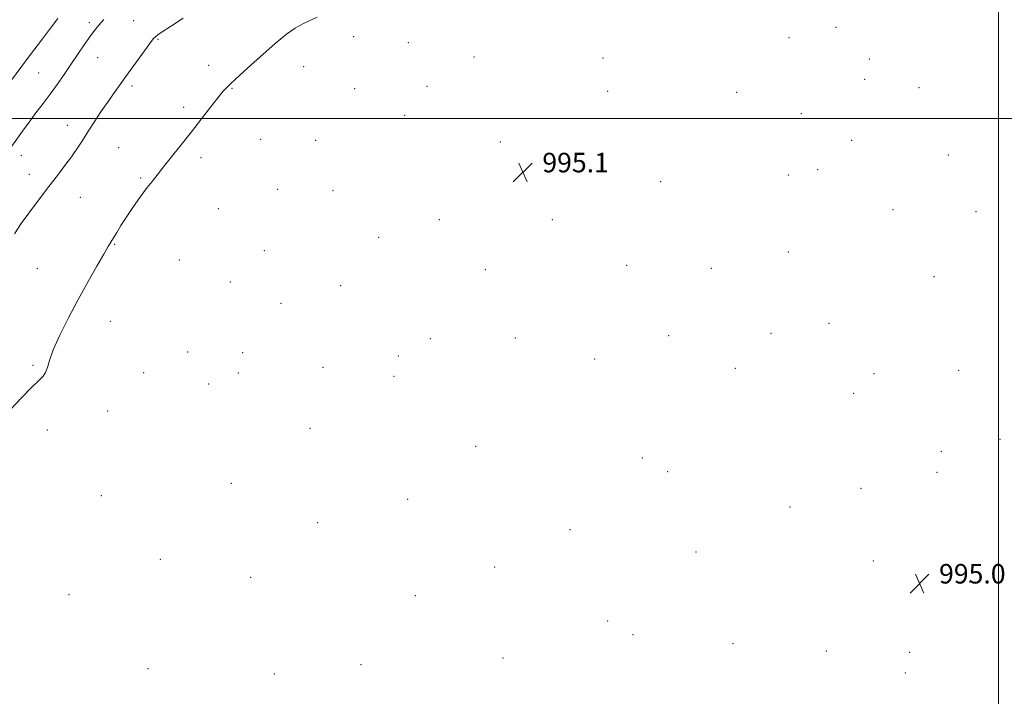
# Model space of a CAD drawing. Extents: x 2182300 to 2185200, y 312300 to 315200.
# Drawn here: x 2183099 to 2183502, y 313763 to 314041 of the extents above; entities that cross this region are included whole.
import ezdxf

# ---------------------------------------------------------------- set-up
doc = ezdxf.new("R2010")
doc.units = 0
doc.header["$MEASUREMENT"] = 0
for name, color, linetype, lineweight in [('32000', 7, 'Continuous', 0), ('DTM SPOT ELEVATION', 2, 'Continuous', 13), ('INDEX CONTOUR', 41, 'Continuous', 13), ('INTERMEDIATE CONTOUR', 44, 'Continuous', 0), ('SPOT ELEVATION', 7, 'Continuous', 0)]:
    doc.layers.add(name, color=color, linetype=linetype, lineweight=lineweight)
doc.styles.add('Style-ITALICS', font='ITALICS.shx')

# ---------------------------------------------------------------- blocks, each defined once
blk = doc.blocks.new('SPOT')
at = {"layer": 'SPOT ELEVATION'}
for p, q in [((-3.91, -3.91), (3.82, 3.81)), ((-1.65, 3.77), (1.72, -3.93))]:
    blk.add_line(p, q, dxfattribs=at)

msp = doc.modelspace()

# ---------------------------------------------------------------- linework, layer by layer
at = {"layer": '32000', "flags": 128}
for points in [[(2183500, 315000), (2183500, 312500)], [(2182500, 314000), (2185000, 314000)]]:
    msp.add_lwpolyline(points, dxfattribs=at)
at = {"layer": 'DTM SPOT ELEVATION'}
for p in [(2183127.27, 314039.32, 1000.35), (2183145.49, 314040.22, 999.08), (2183433.37, 314037.43, 994.58), (2183155.48, 314032.48, 997.84), (2183235.71, 314033.57, 995.36), (2183258.09, 314031.15, 994.77), (2183414.16, 314033.22, 994.72), (2183130.78, 314024.96, 999.2), (2183285.01, 314025.28, 994.63), (2183337.83, 314024.88, 994.94), (2183446.97, 314024.48, 994.32), (2183106.57, 314018.72, 1000.95), (2183176.24, 314021.78, 996.65), (2183215.17, 314021.33, 995.18), (2183445.18, 314016.11, 994.22), (2183144.77, 314013.38, 997.64), (2183185.78, 314012.45, 995.9), (2183236.1, 314012.33, 994.85), (2183265.78, 314013.27, 994.51), (2183339.82, 314011.16, 995.05), (2183392.67, 314010.72, 994.73), (2183467.4, 314012.74, 994.21), (2183166.04, 314004.57, 996.35), (2183256.59, 314001.38, 994.57), (2183419.17, 314002.05, 994.62), (2183494.06, 314000.17, 994.68), (2183118.36, 313997.25, 998.63), (2183197.55, 313991.45, 995), (2183220.11, 313991.04, 994.69), (2183295.84, 313990.44, 995.06), (2183439.86, 313991.15, 994.58), (2183139.39, 313988.02, 996.94), (2183099.47, 313984.95, 999.36), (2183173.13, 313984.02, 995.63), (2183479.39, 313985.12, 994.75), (2183425.84, 313979.05, 994.71), (2183102.67, 313977.15, 998.62), (2183148.41, 313975.69, 996.16), (2183361.56, 313974.09, 994.9), (2183413.8, 313976.89, 994.71), (2183204.46, 313971.05, 994.69), (2183227.16, 313970.43, 994.56), (2183123.56, 313967.68, 997.14), (2183180.17, 313963.06, 995.07), (2183456.71, 313962.6, 994.88), (2183270.77, 313958.49, 995.09), (2183317.06, 313958.6, 995.1), (2183490.75, 313961.86, 994.81), (2183245.91, 313951.28, 995.07), (2183137.75, 313948.44, 995.9), (2183199.09, 313945.85, 994.62), (2183164.17, 313941.97, 994.92), (2183413.79, 313945.26, 994.91), (2183105.93, 313938.43, 997.03), (2183289.57, 313938.04, 995.19), (2183347.51, 313939.76, 994.93), (2183382.22, 313938.54, 994.93), (2183473.56, 313935.17, 994.91), (2183185.1, 313932.92, 994.77), (2183230.29, 313931.46, 995.16), (2183205.88, 313924.23, 995.07), (2183135.94, 313916.9, 995.2), (2183430.53, 313916, 995.09), (2183267.09, 313909.71, 995.39), (2183301.89, 313910, 995.18), (2183364.76, 313911.02, 995.15), (2183406.73, 313911.93, 995.54), (2183167.66, 313904.27, 994.58), (2183190.19, 313904.07, 994.56), (2183253.95, 313902.61, 995.38), (2183334.48, 313901.43, 995.09), (2183104.25, 313898.77, 996.2), (2183223.16, 313898.03, 995.24), (2183392.07, 313897.56, 995.6), (2183149.59, 313895.74, 994.89), (2183188.42, 313895.73, 994.69), (2183252.18, 313894.27, 995.36), (2183448.97, 313895.43, 995.09), (2183483.63, 313896.79, 995.09), (2183176.21, 313891.15, 994.71), (2183440.61, 313887.32, 995.13), (2183134.87, 313880.06, 995.14), (2183110.13, 313872.3, 995.4), (2183217.81, 313872.97, 995.2), (2183285.64, 313865.59, 994.85), (2183500.6, 313868.48, 995.19), (2183476.58, 313863.5, 995.19), (2183354.04, 313860.84, 995.31), (2183364.43, 313855.16, 995.29), (2183474.77, 313855, 995.19), (2183185.45, 313850.44, 995.21), (2183132.26, 313845.33, 995.21), (2183443.64, 313848.44, 995.1), (2183257.8, 313843.82, 995.17), (2183414.53, 313840.78, 994.95), (2183220.95, 313834.32, 995.2), (2183324.36, 313831.39, 995.43), (2183376.04, 313822.2, 995.09), (2183156.36, 313819.28, 995.29), (2183448.67, 313818.59, 995.11), (2183293.42, 313816.07, 995.22), (2183193.38, 313811.91, 995.19), (2183488.19, 313809.97, 995.08), (2183119.04, 313804.83, 995.26), (2183261, 313804.39, 995.28), (2183339.74, 313794, 994.78), (2183350.14, 313788.4, 994.92), (2183391.11, 313784.66, 995.22), (2183429.39, 313781.71, 995.29), (2183463.63, 313781.08, 994.79), (2183296.94, 313778.75, 995.18), (2183151.37, 313774.36, 995.11), (2183238.69, 313776.12, 995.22), (2183461.83, 313772.65, 994.72), (2183203.14, 313772.19, 995.13)]:
    msp.add_point(p, dxfattribs=at)
at = {"layer": 'INDEX CONTOUR', "elevation": 1000, "flags": 128}
msp.add_lwpolyline([(2183095.56, 313988.623), (2183099.92, 313994.877), (2183102.583, 313998.5789), (2183105.422, 314002.354), (2183108.347, 314006.174), (2183111.272, 314010.061), (2183114.134, 314014.031), (2183116.952, 314018.085), (2183119.764, 314022.218), (2183122.574, 314026.37), (2183125.234, 314030.267), (2183127.559, 314033.579), (2183129.46, 314036.122), (2183131.222, 314038.287), (2183133.226, 314040.611)], dxfattribs=at)
at = {"layer": 'INTERMEDIATE CONTOUR', "flags": 128}
for points, elevation in [([(2183094.58, 314014.668), (2183102.831, 314025.738), (2183108.131, 314032.774), (2183111.015, 314036.579), (2183114.378, 314040.988)], 1002), ([(2183094.953, 313880.715), (2183099.552, 313885.503), (2183103.6301, 313889.67), (2183106.513, 313892.471), (2183108.329, 313894.32), (2183109.403, 313895.918), (2183110.101, 313897.93), (2183110.954, 313900.863), (2183112.533, 313905.189), (2183115.241, 313911.179), (2183118.809, 313918.3109), (2183122.801, 313925.866), (2183126.788, 313933.145), (2183130.38, 313939.528), (2183133.194, 313944.4199), (2183134.998, 313947.478), (2183137.201, 313951.074), (2183138.551, 313953.31), (2183140.289, 313956.157), (2183142.408, 313959.502), (2183144.8429, 313963.171), (2183147.305, 313966.731), (2183149.449, 313969.685), (2183151.026, 313971.693), (2183153.101, 313974.148), (2183154.081, 313975.459), (2183155.474, 313977.353), (2183157.675, 313980.206), (2183160.934, 313984.255), (2183164.931, 313989.183), (2183169.202, 313994.538), (2183173.317, 313999.86), (2183176.98, 314004.676), (2183179.928, 314008.512), (2183182.0241, 314011.072), (2183183.626, 314012.799), (2183185.217, 314014.318), (2183187.241, 314016.184), (2183193.675, 314022.047), (2183198.3889, 314026.303), (2183203.468, 314030.765), (2183208.078, 314034.563), (2183211.629, 314037.077), (2183214.512, 314038.692), (2183217.36, 314040.045), (2183220.696, 314041.654)], 996), ([(2183096.6671, 313952.805), (2183099.41, 313956.914), (2183102.91, 313961.8099), (2183106.8291, 313967.07), (2183110.7269, 313972.178), (2183114.24, 313976.725), (2183117.314, 313980.732), (2183119.9761, 313984.33), (2183122.287, 313987.673), (2183124.462, 313991.002), (2183126.754, 313994.583), (2183129.337, 313998.575), (2183132.07, 314002.72), (2183134.734, 314006.6529), (2183137.192, 314010.1491), (2183142.318, 314017.22), (2183151.005, 314029.319), (2183152.657, 314031.55), (2183153.666, 314032.78), (2183154.434, 314033.524), (2183155.41, 314034.29), (2183157.2241, 314035.55), (2183160.555, 314037.767), (2183165.727, 314041.1839)], 998)]:
    msp.add_lwpolyline(points, dxfattribs=dict(at, elevation=elevation))

# ---------------------------------------------------------------- block references
at = {"layer": 'SPOT ELEVATION'}
for p in [(2183305.004, 313977.959, 995.076), (2183467.617, 313809.34, 995.049)]:
    msp.add_blockref('SPOT', p, dxfattribs=at)

# ---------------------------------------------------------------- texts
at = {"layer": 'SPOT ELEVATION', "style": 'Style-ITALICS'}
for s, p in [('995.1', (2183313.004, 313977.959, 995.076)), ('995.0', (2183475.617, 313809.34, 995.049))]:
    msp.add_text(s, height=8, dxfattribs=at).set_placement(p)

doc.saveas('drawing.dxf')
